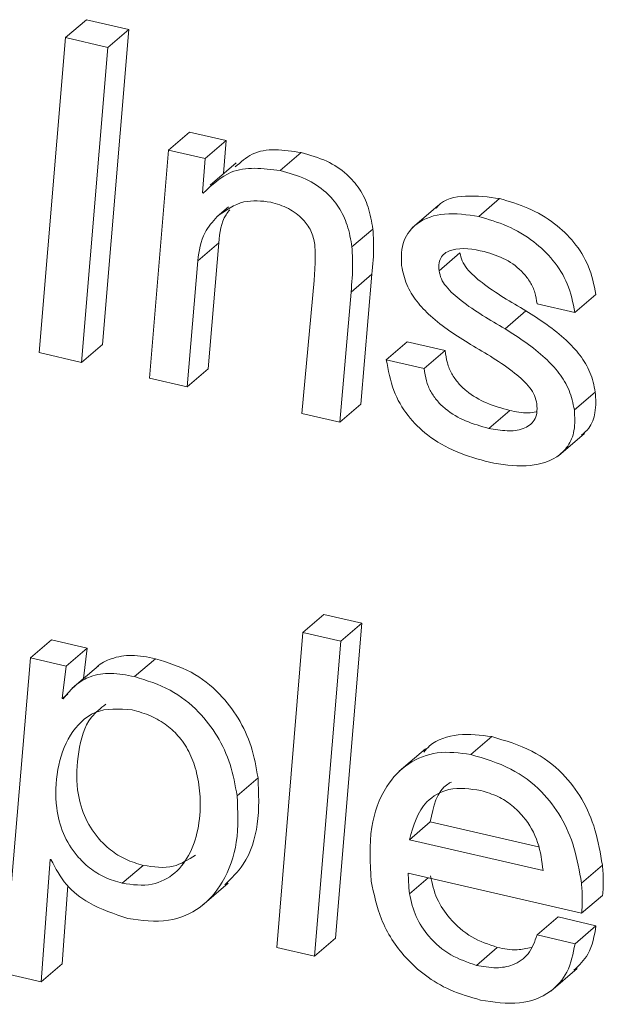
# Model space of a CAD drawing. Units: inches. Extents: x 2 to 195, y -7 to 151.
# Drawn here: x 167 to 168, y 104 to 105 of the extents above; entities that cross this region are included whole.
import ezdxf

# ---------------------------------------------------------------- set-up
doc = ezdxf.new("R2010")
doc.units = ezdxf.units.IN
doc.header["$MEASUREMENT"] = 0
doc.layers.add('SLD-0', color=179, linetype='Continuous')

msp = doc.modelspace()

# ---------------------------------------------------------------- linework, layer by layer
at = {"layer": 'SLD-0', "color": 179, "linetype": 'Continuous', "lineweight": 15}
for p, q in [((167.35708, 104.70662), (167.3632, 104.71185)), ((167.37555, 104.70899), (167.3632, 104.71185)), ((167.3679, 104.61714), (167.37555, 104.70899)), ((167.36943, 104.70376), (167.37555, 104.70899)), ((167.35708, 104.70662), (167.34943, 104.61478)), ((167.36943, 104.70376), (167.35708, 104.70662)), ((167.36179, 104.61191), (167.36943, 104.70376)), ((167.38716, 104.67383), (167.39327, 104.67905)), ((167.40393, 104.67659), (167.39327, 104.67905)), ((167.39782, 104.67136), (167.40393, 104.67659)), ((167.40318, 104.66695), (167.40393, 104.67659)), ((167.38716, 104.67383), (167.38157, 104.60733)), ((167.39782, 104.67136), (167.38716, 104.67383)), ((167.39703, 104.66132), (167.39782, 104.67136)), ((167.41973, 104.66786), (167.42584, 104.67309)), ((167.40691, 104.67013), (167.39926, 104.6636)), ((167.39729, 104.66126), (167.39703, 104.66132)), ((167.47763, 104.65445), (167.48374, 104.65968)), ((167.40129, 104.65443), (167.40462, 104.65727)), ((167.46584, 104.65765), (167.4582, 104.65112)), ((167.44066, 104.64558), (167.44677, 104.6508)), ((167.39567, 104.64157), (167.40179, 104.64679)), ((167.39874, 104.61), (167.40179, 104.64679)), ((167.46606, 104.63865), (167.47217, 104.64387)), ((167.39262, 104.60477), (167.39567, 104.64157)), ((167.44038, 104.63239), (167.4465, 104.63762)), ((167.44321, 104.5997), (167.4465, 104.63762)), ((167.42961, 104.63581), (167.42604, 104.59704)), ((167.43709, 104.59447), (167.44038, 104.63239)), ((167.50571, 104.62646), (167.51182, 104.63168)), ((167.49465, 104.62901), (167.50571, 104.62646)), ((167.48532, 104.62173), (167.49143, 104.62696)), ((167.36179, 104.61191), (167.3679, 104.61714)), ((167.45068, 104.6127), (167.45679, 104.61792)), ((167.46785, 104.61536), (167.45679, 104.61792)), ((167.34943, 104.61478), (167.36179, 104.61191)), ((167.46173, 104.61014), (167.46785, 104.61536)), ((167.46173, 104.61014), (167.45068, 104.6127)), ((167.38157, 104.60733), (167.39262, 104.60477)), ((167.39262, 104.60477), (167.39874, 104.61)), ((167.50554, 104.59803), (167.51166, 104.60326)), ((167.43709, 104.59447), (167.44321, 104.5997)), ((167.42604, 104.59704), (167.43709, 104.59447)), ((167.48055, 104.59267), (167.48667, 104.5979)), ((167.50088, 104.58465), (167.50852, 104.59118)), ((167.42634, 104.53315), (167.43245, 104.53837)), ((167.4435, 104.53581), (167.43245, 104.53837)), ((167.43585, 104.44396), (167.4435, 104.53581)), ((167.43739, 104.53058), (167.4435, 104.53581)), ((167.42634, 104.53315), (167.41869, 104.4413)), ((167.43739, 104.53058), (167.42634, 104.53315)), ((167.34686, 104.52572), (167.35298, 104.53095)), ((167.36338, 104.52854), (167.35298, 104.53095)), ((167.42974, 104.43874), (167.43739, 104.53058)), ((167.35726, 104.52331), (167.36338, 104.52854)), ((167.36234, 104.5197), (167.36338, 104.52854)), ((167.34686, 104.52572), (167.3391, 104.43377)), ((167.35726, 104.52331), (167.34686, 104.52572)), ((167.37722, 104.52026), (167.38334, 104.52549)), ((167.35615, 104.51387), (167.35726, 104.52331)), ((167.36671, 104.52344), (167.35907, 104.51691)), ((167.35615, 104.51387), (167.35772, 104.5152)), ((167.35641, 104.51381), (167.35615, 104.51387)), ((167.47532, 104.49755), (167.48143, 104.50278)), ((167.4621, 104.4992), (167.45446, 104.49267)), ((167.40714, 104.48553), (167.41325, 104.49076)), ((167.45741, 104.47271), (167.46352, 104.47794)), ((167.46352, 104.47794), (167.49507, 104.47064)), ((167.45741, 104.47271), (167.49642, 104.46368)), ((167.35002, 104.43124), (167.35257, 104.46697)), ((167.35257, 104.46697), (167.35283, 104.46691)), ((167.37365, 104.45999), (167.37976, 104.46522)), ((167.5076, 104.46004), (167.51372, 104.46526)), ((167.45709, 104.46296), (167.50767, 104.45125)), ((167.35613, 104.43646), (167.35777, 104.45931)), ((167.39689, 104.45345), (167.40453, 104.45999)), ((167.50767, 104.45125), (167.51379, 104.45647)), ((167.49468, 104.44494), (167.50079, 104.45017)), ((167.51185, 104.44761), (167.50079, 104.45017)), ((167.50573, 104.44238), (167.51185, 104.44761)), ((167.42974, 104.43874), (167.43585, 104.44396)), ((167.50573, 104.44238), (167.49468, 104.44494)), ((167.41869, 104.4413), (167.42974, 104.43874)), ((167.47695, 104.43607), (167.48306, 104.4413)), ((167.35002, 104.43124), (167.35613, 104.43646)), ((167.49871, 104.42858), (167.50635, 104.43511)), ((167.3391, 104.43377), (167.35002, 104.43124))]:
    msp.add_line(p, q, dxfattribs=at)
at = {"layer": 'SLD-0', "color": 8, "linetype": 'Continuous', "lineweight": 15}
msp.add_line((167.45745, 104.45697), (167.46289, 104.46162), dxfattribs=at)
at = {"layer": 'SLD-0', "color": 179, "linetype": 'Continuous', "lineweight": 15}
for points, knots in [([(167.42584, 104.67309), (167.42073, 104.67387), (167.41344, 104.67498), (167.40819, 104.6703), (167.40661, 104.6689)], [0, 0, 0, 0, 0.699593, 1, 1, 1, 1]), ([(167.44677, 104.6508), (167.4464, 104.65295), (167.4457, 104.65702), (167.44309, 104.66252), (167.43903, 104.66725), (167.43318, 104.67102), (167.42839, 104.67237), (167.42584, 104.67309)], [0, 0, 0, 0, 0.197462, 0.375912, 0.547648, 0.759676, 1, 1, 1, 1]), ([(167.41973, 104.66786), (167.41468, 104.66849), (167.40604, 104.66955), (167.39986, 104.66369), (167.39729, 104.66126)], [0, 0, 0, 0, 0.58494, 1, 1, 1, 1]), ([(167.44066, 104.64558), (167.44029, 104.64772), (167.43959, 104.6518), (167.43697, 104.6573), (167.43292, 104.66202), (167.42706, 104.6658), (167.42227, 104.66715), (167.41973, 104.66786)], [0, 0, 0, 0, 0.197472, 0.375859, 0.547664, 0.759626, 1, 1, 1, 1]), ([(167.40129, 104.65443), (167.40381, 104.65623), (167.40854, 104.6596), (167.41427, 104.65897), (167.41694, 104.65867)], [0, 0, 0, 0, 0.534833, 1, 1, 1, 1]), ([(167.48374, 104.65968), (167.4805, 104.66012), (167.47452, 104.66094), (167.46726, 104.6596), (167.4654, 104.65708), (167.46523, 104.65685)], [0, 0, 0, 0, 0.517926, 0.954988, 1, 1, 1, 1]), ([(167.51182, 104.63168), (167.51124, 104.63453), (167.51013, 104.64002), (167.50568, 104.64706), (167.49965, 104.6528), (167.49224, 104.65721), (167.48654, 104.65887), (167.48374, 104.65968)], [0, 0, 0, 0, 0.2051701, 0.3951902, 0.5796302, 0.7935429, 1, 1, 1, 1]), ([(167.40179, 104.64679), (167.40209, 104.64972), (167.40245, 104.65327), (167.40461, 104.65596), (167.40499, 104.65643)], [0, 0, 0, 0, 0.824529, 1, 1, 1, 1]), ([(167.41694, 104.65867), (167.4187, 104.65813), (167.42217, 104.65708), (167.4262, 104.65405), (167.42894, 104.65034), (167.42954, 104.64763), (167.42984, 104.64625)], [0, 0, 0, 0, 0.2893319, 0.5666538, 0.7796838, 1, 1, 1, 1]), ([(167.39567, 104.64157), (167.39609, 104.64444), (167.39679, 104.64929), (167.39999, 104.65294), (167.40129, 104.65443)], [0, 0, 0, 0, 0.592228, 1, 1, 1, 1]), ([(167.47763, 104.65445), (167.4743, 104.65497), (167.46817, 104.65592), (167.45987, 104.65341), (167.45495, 104.64729), (167.45507, 104.64265), (167.45514, 104.64013)], [0, 0, 0, 0, 0.313361, 0.577833, 0.770633, 1, 1, 1, 1]), ([(167.50571, 104.62646), (167.50513, 104.62931), (167.50401, 104.6348), (167.49957, 104.64183), (167.49354, 104.64757), (167.48613, 104.65199), (167.48043, 104.65364), (167.47763, 104.65445)], [0, 0, 0, 0, 0.205122, 0.3952, 0.579621, 0.793539, 1, 1, 1, 1]), ([(167.4465, 104.63762), (167.44674, 104.64036), (167.44713, 104.64475), (167.44687, 104.64915), (167.44677, 104.6508)], [0, 0, 0, 0, 0.623345, 1, 1, 1, 1]), ([(167.42984, 104.64625), (167.42989, 104.64427), (167.42999, 104.64079), (167.42972, 104.63731), (167.42961, 104.63581)], [0, 0, 0, 0, 0.568438, 1, 1, 1, 1]), ([(167.44038, 104.63239), (167.44063, 104.63513), (167.44102, 104.63952), (167.44075, 104.64392), (167.44066, 104.64558)], [0, 0, 0, 0, 0.623221, 1, 1, 1, 1]), ([(167.46606, 104.63865), (167.46601, 104.63943), (167.46592, 104.64083), (167.46667, 104.64275), (167.46805, 104.64403), (167.47219, 104.64567), (167.47605, 104.64489), (167.47926, 104.64424)], [0, 0, 0, 0, 0.134014, 0.242271, 0.343624, 0.452505, 1, 1, 1, 1]), ([(167.49143, 104.62696), (167.48704, 104.62951), (167.48089, 104.63308), (167.47481, 104.63829), (167.47272, 104.64142), (167.47235, 104.64307), (167.47217, 104.64387)], [0, 0, 0, 0, 0.578575, 0.808492, 0.907171, 1, 1, 1, 1]), ([(167.47926, 104.64424), (167.48139, 104.64357), (167.48559, 104.64225), (167.49007, 104.63883), (167.49274, 104.63537), (167.49421, 104.63233), (167.4945, 104.63013), (167.49465, 104.62901)], [0, 0, 0, 0, 0.287465, 0.569135, 0.712656, 0.854769, 1, 1, 1, 1]), ([(167.45514, 104.64013), (167.45554, 104.63824), (167.45633, 104.63451), (167.45947, 104.62959), (167.46542, 104.6233), (167.47118, 104.61968), (167.47528, 104.6171)], [0, 0, 0, 0, 0.181008, 0.359405, 0.543604, 1, 1, 1, 1]), ([(167.48532, 104.62173), (167.48092, 104.62428), (167.47478, 104.62785), (167.46869, 104.63307), (167.46661, 104.6362), (167.46624, 104.63785), (167.46606, 104.63865)], [0, 0, 0, 0, 0.57859, 0.808491, 0.907163, 1, 1, 1, 1]), ([(167.51166, 104.60326), (167.51125, 104.60521), (167.51044, 104.60907), (167.50726, 104.61414), (167.50129, 104.62059), (167.49552, 104.62432), (167.49143, 104.62696)], [0, 0, 0, 0, 0.1841993, 0.3644112, 0.5489375, 1, 1, 1, 1]), ([(167.50554, 104.59803), (167.50513, 104.59998), (167.50433, 104.60384), (167.50115, 104.60892), (167.49517, 104.61536), (167.48941, 104.61909), (167.48532, 104.62173)], [0, 0, 0, 0, 0.184262, 0.36449, 0.54895, 1, 1, 1, 1]), ([(167.47528, 104.6171), (167.47969, 104.61453), (167.48587, 104.61092), (167.49195, 104.60556), (167.49403, 104.60232), (167.49441, 104.60061), (167.49459, 104.59978)], [0, 0, 0, 0, 0.573736, 0.804417, 0.904729, 1, 1, 1, 1]), ([(167.48667, 104.5979), (167.48439, 104.59853), (167.47991, 104.59977), (167.47487, 104.6027), (167.47162, 104.60582), (167.46969, 104.60858), (167.46831, 104.6118), (167.46801, 104.61415), (167.46785, 104.61536)], [0, 0, 0, 0, 0.256236, 0.503487, 0.623555, 0.743412, 0.867067, 1, 1, 1, 1]), ([(167.45068, 104.6127), (167.45124, 104.60963), (167.4523, 104.60381), (167.45666, 104.59625), (167.46293, 104.59012), (167.47111, 104.58546), (167.47749, 104.58369), (167.48076, 104.58279)], [0, 0, 0, 0, 0.204134, 0.387612, 0.564481, 0.777025, 1, 1, 1, 1]), ([(167.48055, 104.59267), (167.47828, 104.59331), (167.4738, 104.59454), (167.46876, 104.59748), (167.4655, 104.60059), (167.46358, 104.60335), (167.4622, 104.60657), (167.46189, 104.60892), (167.46173, 104.61014)], [0, 0, 0, 0, 0.256311, 0.503563, 0.623564, 0.743421, 0.867058, 1, 1, 1, 1]), ([(167.50762, 104.59068), (167.50837, 104.59132), (167.51038, 104.59302), (167.51197, 104.59762), (167.51177, 104.60125), (167.51166, 104.60326)], [0, 0, 0, 0, 0.212068, 0.563852, 1, 1, 1, 1]), ([(167.49459, 104.59978), (167.49465, 104.59889), (167.49475, 104.59727), (167.49375, 104.59437), (167.49048, 104.59214), (167.48566, 104.59175), (167.48233, 104.59235), (167.48055, 104.59267)], [0, 0, 0, 0, 0.139739, 0.254199, 0.466016, 0.716406, 1, 1, 1, 1]), ([(167.48076, 104.58279), (167.48431, 104.58218), (167.49091, 104.58106), (167.49934, 104.58301), (167.50397, 104.5874), (167.50589, 104.59235), (167.50567, 104.59601), (167.50554, 104.59803)], [0, 0, 0, 0, 0.304129, 0.56597, 0.692622, 0.829927, 1, 1, 1, 1]), ([(167.49438, 104.59752), (167.49359, 104.59738), (167.49102, 104.59691), (167.48845, 104.5975), (167.48667, 104.5979)], [0, 0, 0, 0, 0.306281, 1, 1, 1, 1]), ([(167.38334, 104.52549), (167.38102, 104.52596), (167.37673, 104.52682), (167.37078, 104.52587), (167.36727, 104.52415), (167.36609, 104.52286), (167.36599, 104.52274)], [0, 0, 0, 0, 0.383878, 0.713574, 0.974451, 1, 1, 1, 1]), ([(167.41325, 104.49076), (167.4127, 104.49385), (167.41162, 104.4999), (167.40774, 104.50824), (167.40196, 104.51579), (167.39381, 104.52221), (167.38689, 104.52438), (167.38334, 104.52549)], [0, 0, 0, 0, 0.19179, 0.376627, 0.557735, 0.772853, 1, 1, 1, 1]), ([(167.37722, 104.52026), (167.37492, 104.52072), (167.37063, 104.52156), (167.3646, 104.52072), (167.35978, 104.51792), (167.35759, 104.51524), (167.35641, 104.51381)], [0, 0, 0, 0, 0.300453, 0.558517, 0.762785, 1, 1, 1, 1]), ([(167.40714, 104.48553), (167.40659, 104.48862), (167.4055, 104.49468), (167.40162, 104.50301), (167.39585, 104.51056), (167.3877, 104.51698), (167.38078, 104.51915), (167.37722, 104.52026)], [0, 0, 0, 0, 0.191841, 0.376567, 0.557733, 0.772849, 1, 1, 1, 1]), ([(167.37652, 104.51059), (167.37275, 104.51087), (167.36558, 104.51141), (167.35761, 104.50323), (167.35432, 104.49311), (167.35392, 104.48307), (167.35614, 104.47442), (167.35973, 104.46851), (167.36403, 104.46435), (167.3685, 104.46151), (167.37191, 104.4605), (167.37365, 104.45999)], [0, 0, 0, 0, 0.146971, 0.279869, 0.425825, 0.577864, 0.683053, 0.786413, 0.855566, 0.926172, 1, 1, 1, 1]), ([(167.36882, 104.51224), (167.36732, 104.51106), (167.36297, 104.50762), (167.36054, 104.49816), (167.36001, 104.48833), (167.36226, 104.47964), (167.36584, 104.47373), (167.37015, 104.46958), (167.37461, 104.46674), (167.37802, 104.46573), (167.37976, 104.46522)], [0, 0, 0, 0, 0.096232, 0.279419, 0.470241, 0.602218, 0.731983, 0.818745, 0.90736, 1, 1, 1, 1]), ([(167.37365, 104.45999), (167.3766, 104.45958), (167.38203, 104.45883), (167.38941, 104.46262), (167.3939, 104.46898), (167.3962, 104.47676), (167.3966, 104.48471), (167.39564, 104.49187), (167.39361, 104.49779), (167.39061, 104.50253), (167.3867, 104.50624), (167.382, 104.50903), (167.3784, 104.51005), (167.37652, 104.51059)], [0, 0, 0, 0, 0.116701, 0.214544, 0.313338, 0.420734, 0.534995, 0.62928, 0.708107, 0.783608, 0.850973, 0.921961, 1, 1, 1, 1]), ([(167.48143, 104.50278), (167.4782, 104.50318), (167.47202, 104.50396), (167.46469, 104.50175), (167.46215, 104.49889), (167.4616, 104.49827)], [0, 0, 0, 0, 0.461789, 0.88259, 1, 1, 1, 1]), ([(167.51372, 104.46526), (167.51314, 104.46875), (167.51202, 104.47544), (167.50809, 104.48459), (167.502, 104.49268), (167.49301, 104.49934), (167.48543, 104.50159), (167.48143, 104.50278)], [0, 0, 0, 0, 0.199108, 0.38174, 0.556216, 0.766286, 1, 1, 1, 1]), ([(167.47532, 104.49755), (167.47204, 104.498), (167.46578, 104.49887), (167.45672, 104.49534), (167.44956, 104.48766), (167.44536, 104.47541), (167.44594, 104.4659), (167.44627, 104.46061)], [0, 0, 0, 0, 0.17386, 0.332347, 0.495602, 0.719449, 1, 1, 1, 1]), ([(167.5076, 104.46004), (167.50702, 104.46353), (167.50591, 104.47021), (167.50198, 104.47936), (167.49588, 104.48745), (167.48689, 104.49412), (167.47931, 104.49637), (167.47532, 104.49755)], [0, 0, 0, 0, 0.199054, 0.381696, 0.556211, 0.766281, 1, 1, 1, 1]), ([(167.40356, 104.45954), (167.40549, 104.46144), (167.41039, 104.46625), (167.41382, 104.47761), (167.41345, 104.48625), (167.41325, 104.49076)], [0, 0, 0, 0, 0.236645, 0.600831, 1, 1, 1, 1]), ([(167.47826, 104.48703), (167.47511, 104.48752), (167.46949, 104.48839), (167.4604, 104.48332), (167.45856, 104.47679), (167.45741, 104.47271)], [0, 0, 0, 0, 0.323778, 0.578267, 1, 1, 1, 1]), ([(167.46967, 104.48952), (167.46932, 104.48934), (167.46536, 104.48725), (167.4644, 104.48238), (167.46352, 104.47794)], [0, 0, 0, 0, 0.087717, 1, 1, 1, 1]), ([(167.49642, 104.46368), (167.49606, 104.46646), (167.49533, 104.47211), (167.49168, 104.47858), (167.48738, 104.48287), (167.48319, 104.48557), (167.47994, 104.48653), (167.47826, 104.48703)], [0, 0, 0, 0, 0.263073, 0.534753, 0.681594, 0.834724, 1, 1, 1, 1]), ([(167.37529, 104.44977), (167.37926, 104.44919), (167.38658, 104.44813), (167.39676, 104.4524), (167.40386, 104.46072), (167.40778, 104.47231), (167.40736, 104.48099), (167.40714, 104.48553)], [0, 0, 0, 0, 0.2064864, 0.3796104, 0.5488996, 0.7641583, 1, 1, 1, 1]), ([(167.35283, 104.46691), (167.35418, 104.46436), (167.35684, 104.4593), (167.3648, 104.45319), (167.37138, 104.45105), (167.37529, 104.44977)], [0, 0, 0, 0, 0.2933673, 0.5800874, 1, 1, 1, 1]), ([(167.37976, 104.46522), (167.38276, 104.46476), (167.38825, 104.46392), (167.39289, 104.46688), (167.39499, 104.46823)], [0, 0, 0, 0, 0.547001, 1, 1, 1, 1]), ([(167.51379, 104.45647), (167.51389, 104.45789), (167.5141, 104.46083), (167.51385, 104.46375), (167.51372, 104.46526)], [0, 0, 0, 0, 0.484523, 1, 1, 1, 1]), ([(167.45745, 104.45697), (167.45733, 104.45809), (167.45712, 104.46009), (167.4571, 104.46209), (167.45709, 104.46296)], [0, 0, 0, 0, 0.564326, 1, 1, 1, 1]), ([(167.48306, 104.4413), (167.48051, 104.44217), (167.47527, 104.44396), (167.46933, 104.44919), (167.46506, 104.45539), (167.46407, 104.45991), (167.46357, 104.4622)], [0, 0, 0, 0, 0.265499, 0.545015, 0.769467, 1, 1, 1, 1]), ([(167.44627, 104.46061), (167.44706, 104.45686), (167.44876, 104.44875), (167.45481, 104.43943), (167.46208, 104.43284), (167.46946, 104.42845), (167.47517, 104.42681), (167.47819, 104.42594)], [0, 0, 0, 0, 0.228081, 0.492648, 0.645821, 0.812831, 1, 1, 1, 1]), ([(167.50767, 104.45125), (167.50777, 104.45267), (167.50798, 104.4556), (167.50773, 104.45853), (167.5076, 104.46004)], [0, 0, 0, 0, 0.484519, 1, 1, 1, 1]), ([(167.47695, 104.43607), (167.4744, 104.43694), (167.46916, 104.43873), (167.46321, 104.44397), (167.45895, 104.45016), (167.45796, 104.45468), (167.45745, 104.45697)], [0, 0, 0, 0, 0.2655, 0.545074, 0.769454, 1, 1, 1, 1]), ([(167.50542, 104.43462), (167.50693, 104.43611), (167.51052, 104.43965), (167.51136, 104.44468), (167.51185, 104.44761)], [0, 0, 0, 0, 0.4182605, 1, 1, 1, 1]), ([(167.49468, 104.44494), (167.49399, 104.44297), (167.49267, 104.43923), (167.48787, 104.43591), (167.48241, 104.43508), (167.47888, 104.43572), (167.47695, 104.43607)], [0, 0, 0, 0, 0.274267, 0.520867, 0.737316, 1, 1, 1, 1]), ([(167.47819, 104.42594), (167.48199, 104.42532), (167.48897, 104.42419), (167.49838, 104.42743), (167.50417, 104.4342), (167.50519, 104.43952), (167.50573, 104.44238)], [0, 0, 0, 0, 0.308828, 0.567363, 0.767002, 1, 1, 1, 1]), ([(167.49293, 104.44131), (167.49159, 104.44099), (167.48832, 104.44022), (167.48501, 104.4409), (167.48306, 104.4413)], [0, 0, 0, 0, 0.4114278, 1, 1, 1, 1])]:
    msp.add_open_spline(points, degree=3, knots=knots, dxfattribs=at)

doc.saveas('drawing.dxf')
